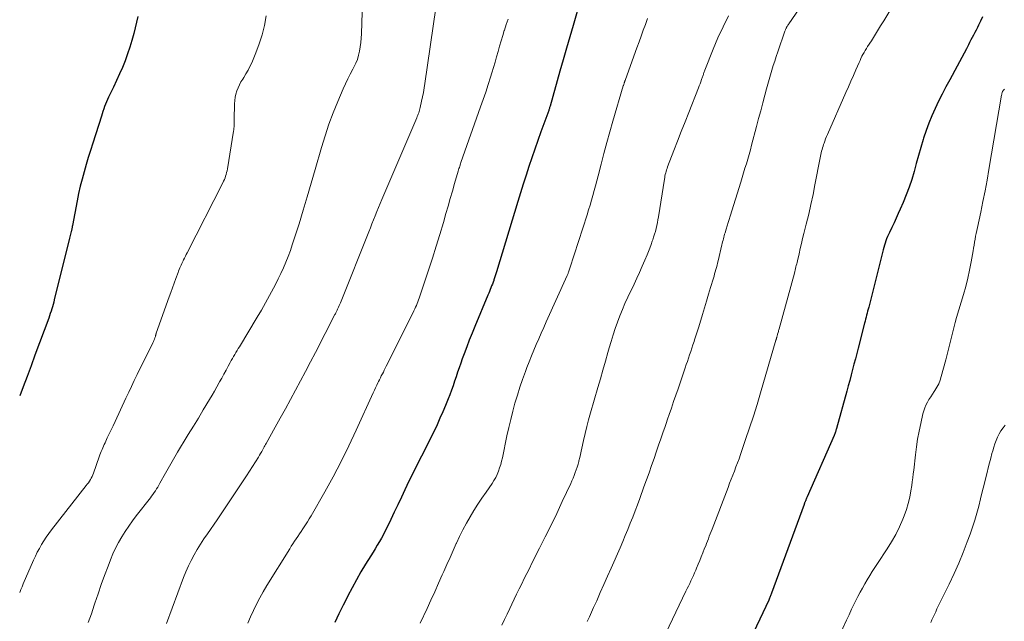
# Model space of a CAD drawing. Units: feet. Extents: x 1945000 to 1950021, y 575000 to 580000.
# Drawn here: x 1945000 to 1945156, y 576081 to 576177 of the extents above; entities that cross this region are included whole.
import ezdxf

# ---------------------------------------------------------------- set-up
doc = ezdxf.new("R2010")
doc.units = ezdxf.units.FT
doc.header["$LTSCALE"] = 100
doc.header["$MEASUREMENT"] = 0
doc.layers.add('CONTOUR INDEX', color=32, linetype='Continuous', lineweight=25)
doc.layers.add('CONTOUR INTERMEDIATE', color=40, linetype='Continuous', lineweight=15)

msp = doc.modelspace()

# ---------------------------------------------------------------- linework, layer by layer
at = {"layer": 'CONTOUR INDEX', "flags": 128}
for points, elevation in [([(1945018.72, 576177.19), (1945018.07, 576174.49), (1945017.79, 576173.39), (1945017.47, 576172.3), (1945017.11, 576171.23), (1945016.71, 576170.16), (1945016.28, 576169.1), (1945015.84, 576168.06), (1945015.37, 576167.02), (1945014.88, 576165.99), (1945014.1, 576164.37), (1945013.93, 576164.01), (1945013.76, 576163.64), (1945013.61, 576163.27), (1945013.47, 576162.89), (1945013.33, 576162.51), (1945013.2, 576162.13), (1945013.07, 576161.75), (1945012.95, 576161.37), (1945011.59, 576157.09), (1945011.23, 576155.95), (1945010.88, 576154.82), (1945010.54, 576153.68), (1945010.2, 576152.54), (1945009.88, 576151.4), (1945009.59, 576150.25), (1945009.33, 576149.09), (1945009.1, 576147.93), (1945008.36, 576144.01), (1945008.34, 576143.89), (1945008.32, 576143.77), (1945008.3, 576143.66), (1945008.27, 576143.54), (1945008.25, 576143.42), (1945008.22, 576143.3), (1945008.19, 576143.19), (1945008.16, 576143.07), (1945008.11, 576142.88), (1945008.06, 576142.67), (1945008, 576142.46), (1945007.95, 576142.24), (1945007.89, 576142.03), (1945005.48, 576132.26), (1945005.39, 576131.89), (1945005.29, 576131.52), (1945005.19, 576131.15), (1945005.08, 576130.79), (1945004.97, 576130.43), (1945004.85, 576130.07), (1945004.73, 576129.71), (1945004.6, 576129.35), (1945002.42, 576123.44), (1945001.8, 576121.77), (1945001.17, 576120.1), (1945000.55, 576118.44), (1945000, 576116.99)], 1000), ([(1945088.38, 576177.97), (1945087.73, 576175.76), (1945087.2, 576173.95), (1945086.68, 576172.13), (1945086.16, 576170.32), (1945085.64, 576168.5), (1945084.08, 576162.98), (1945084.05, 576162.86), (1945084.01, 576162.74), (1945083.98, 576162.61), (1945083.94, 576162.49), (1945083.9, 576162.37), (1945083.86, 576162.25), (1945083.82, 576162.13), (1945083.77, 576162.01), (1945083.76, 576161.98), (1945083.71, 576161.84), (1945083.66, 576161.71), (1945083.61, 576161.57), (1945083.56, 576161.44), (1945082.62, 576158.9), (1945082.12, 576157.52), (1945081.64, 576156.15), (1945081.17, 576154.77), (1945080.72, 576153.38), (1945080.27, 576151.99), (1945079.84, 576150.6), (1945079.41, 576149.2), (1945078.98, 576147.81), (1945075.6, 576136.69), (1945075.5, 576136.37), (1945075.39, 576136.04), (1945075.28, 576135.71), (1945075.17, 576135.39), (1945075.15, 576135.33), (1945075.04, 576135.04), (1945074.93, 576134.74), (1945074.82, 576134.45), (1945074.7, 576134.16), (1945074.59, 576133.87), (1945074.47, 576133.58), (1945074.35, 576133.29), (1945074.23, 576133), (1945072.16, 576128.01), (1945071.71, 576126.94), (1945071.28, 576125.85), (1945070.86, 576124.76), (1945070.45, 576123.67), (1945070.17, 576122.9), (1945069.91, 576122.19), (1945069.66, 576121.48), (1945069.42, 576120.76), (1945069.19, 576120.04), (1945068.95, 576119.33), (1945068.7, 576118.61), (1945068.45, 576117.9), (1945068.18, 576117.19), (1945067.93, 576116.52), (1945067.52, 576115.49), (1945067.09, 576114.46), (1945066.63, 576113.45), (1945066.16, 576112.44), (1945064.89, 576109.85), (1945064.49, 576109.05), (1945064.1, 576108.25), (1945063.69, 576107.46), (1945063.29, 576106.66), (1945062.89, 576105.87), (1945062.49, 576105.07), (1945062.1, 576104.27), (1945061.71, 576103.46), (1945061.07, 576102.12), (1945060.51, 576100.93), (1945059.95, 576099.75), (1945059.38, 576098.57), (1945058.82, 576097.38), (1945058.25, 576096.2), (1945057.96, 576095.61), (1945057.67, 576095.03), (1945057.35, 576094.46), (1945057.03, 576093.89), (1945056.69, 576093.33), (1945056.36, 576092.77), (1945056.02, 576092.21), (1945055.68, 576091.66), (1945054.84, 576090.32), (1945054.1, 576089.08), (1945053.38, 576087.83), (1945052.69, 576086.57), (1945052.02, 576085.29), (1945051.96, 576085.16), (1945051.28, 576083.8), (1945050.62, 576082.44), (1945049.98, 576081.07)], 980), ([(1945152.64, 576177.13), (1945152.31, 576176.42), (1945152.02, 576175.82), (1945151.82, 576175.42), (1945151.63, 576175.03), (1945151.42, 576174.63), (1945151.21, 576174.24), (1945151, 576173.85), (1945150.8, 576173.45), (1945150.59, 576173.06), (1945150.39, 576172.67), (1945150.08, 576172.07), (1945149.73, 576171.38), (1945149.37, 576170.69), (1945149, 576170.01), (1945148.63, 576169.32), (1945147.44, 576167.12), (1945146.84, 576166), (1945146.25, 576164.87), (1945145.68, 576163.74), (1945145.12, 576162.6), (1945144.6, 576161.44), (1945144.11, 576160.28), (1945143.68, 576159.09), (1945143.28, 576157.88), (1945143.22, 576157.66), (1945142.84, 576156.4), (1945142.48, 576155.14), (1945142.12, 576153.87), (1945141.78, 576152.61), (1945141.41, 576151.35), (1945141, 576150.1), (1945140.54, 576148.88), (1945140.05, 576147.66), (1945139.6, 576146.64), (1945139.28, 576145.91), (1945138.95, 576145.17), (1945138.61, 576144.45), (1945138.26, 576143.72), (1945137.88, 576142.93), (1945137.72, 576142.6), (1945137.58, 576142.27), (1945137.44, 576141.93), (1945137.32, 576141.59), (1945137.2, 576141.24), (1945137.09, 576140.89), (1945136.99, 576140.54), (1945136.9, 576140.19), (1945134.59, 576131.08), (1945134.51, 576130.76), (1945134.43, 576130.44), (1945134.35, 576130.13), (1945134.27, 576129.81), (1945134.19, 576129.49), (1945134.11, 576129.18), (1945134.03, 576128.86), (1945133.94, 576128.54), (1945132.93, 576124.57), (1945132.71, 576123.72), (1945132.49, 576122.87), (1945132.26, 576122.02), (1945132.04, 576121.17), (1945131.81, 576120.32), (1945131.58, 576119.47), (1945131.34, 576118.62), (1945131.11, 576117.78), (1945129.49, 576111.85), (1945129.45, 576111.7), (1945129.4, 576111.56), (1945129.36, 576111.42), (1945129.31, 576111.29), (1945129.26, 576111.15), (1945129.21, 576111.01), (1945129.15, 576110.87), (1945129.1, 576110.74), (1945124.85, 576100.99), (1945124.8, 576100.88), (1945124.75, 576100.76), (1945124.69, 576100.64), (1945124.64, 576100.52), (1945124.61, 576100.44), (1945124.57, 576100.36), (1945124.54, 576100.28), (1945124.5, 576100.2), (1945124.47, 576100.12), (1945124.44, 576100.04), (1945124.41, 576099.96), (1945124.37, 576099.88), (1945124.34, 576099.8), (1945119.2, 576085.72), (1945119.15, 576085.58), (1945119.1, 576085.45), (1945119.04, 576085.31), (1945118.98, 576085.17), (1945118.93, 576085.03), (1945118.87, 576084.9), (1945118.81, 576084.76), (1945118.74, 576084.63), (1945115.39, 576077.49)], 960)]:
    msp.add_lwpolyline(points, dxfattribs=dict(at, elevation=elevation))
at = {"layer": 'CONTOUR INTERMEDIATE', "flags": 128}
for points, elevation in [([(1945127.82, 576184.59), (1945121.93, 576176.03), (1945121.86, 576175.92), (1945121.79, 576175.82), (1945121.73, 576175.71), (1945121.66, 576175.61), (1945121.63, 576175.55), (1945121.58, 576175.47), (1945121.54, 576175.39), (1945121.5, 576175.3), (1945121.46, 576175.22), (1945121.42, 576175.13), (1945121.39, 576175.04), (1945121.36, 576174.95), (1945121.32, 576174.86), (1945120.18, 576171.56), (1945119.94, 576170.84), (1945119.7, 576170.11), (1945119.46, 576169.38), (1945119.23, 576168.65), (1945119.01, 576167.91), (1945118.8, 576167.18), (1945118.59, 576166.44), (1945118.39, 576165.7), (1945118.13, 576164.7), (1945117.8, 576163.47), (1945117.48, 576162.23), (1945117.15, 576160.99), (1945116.82, 576159.75), (1945116.03, 576156.78), (1945115.83, 576156.04), (1945115.62, 576155.3), (1945115.42, 576154.57), (1945115.2, 576153.83), (1945114.98, 576153.1), (1945114.76, 576152.36), (1945114.54, 576151.63), (1945114.31, 576150.9), (1945112.64, 576145.52), (1945112.48, 576145), (1945112.32, 576144.49), (1945112.16, 576143.97), (1945112, 576143.45), (1945111.83, 576142.89), (1945111.76, 576142.65), (1945111.69, 576142.41), (1945111.63, 576142.17), (1945111.56, 576141.92), (1945111.5, 576141.68), (1945111.44, 576141.43), (1945111.38, 576141.19), (1945111.32, 576140.95), (1945110.72, 576138.41), (1945110.63, 576138.06), (1945110.55, 576137.72), (1945110.46, 576137.38), (1945110.36, 576137.04), (1945110.27, 576136.69), (1945110.17, 576136.35), (1945110.07, 576136.01), (1945109.97, 576135.67), (1945109.53, 576134.2), (1945109.21, 576133.13), (1945108.89, 576132.05), (1945108.57, 576130.98), (1945108.24, 576129.9), (1945107.81, 576128.47), (1945107.61, 576127.82), (1945107.41, 576127.17), (1945107.2, 576126.52), (1945106.99, 576125.87), (1945106.91, 576125.62), (1945106.74, 576125.09), (1945106.57, 576124.57), (1945106.39, 576124.05), (1945106.21, 576123.52), (1945106.03, 576123), (1945105.85, 576122.48), (1945105.67, 576121.96), (1945105.49, 576121.44), (1945104.37, 576118.14), (1945104.02, 576117.12), (1945103.67, 576116.09), (1945103.31, 576115.06), (1945102.96, 576114.04), (1945102.7, 576113.29), (1945102.48, 576112.64), (1945102.25, 576111.98), (1945102.02, 576111.33), (1945101.8, 576110.67), (1945101.57, 576110.02), (1945101.35, 576109.37), (1945101.12, 576108.71), (1945100.89, 576108.06), (1945100.56, 576107.09), (1945100.16, 576105.96), (1945099.77, 576104.82), (1945099.36, 576103.69), (1945098.96, 576102.56), (1945098.3, 576100.74), (1945097.94, 576099.75), (1945097.57, 576098.77), (1945097.19, 576097.79), (1945096.8, 576096.81), (1945096.41, 576095.83), (1945096.01, 576094.86), (1945095.6, 576093.89), (1945095.18, 576092.92), (1945093.76, 576089.68), (1945093.19, 576088.39), (1945092.63, 576087.09), (1945092.05, 576085.81), (1945091.48, 576084.52), (1945090.98, 576083.42), (1945090.65, 576082.68), (1945090.32, 576081.95), (1945089.98, 576081.22)], 968), ([(1945054.37, 576179.53), (1945054.19, 576174.41), (1945054.16, 576173.72), (1945054.1, 576173.04), (1945054, 576172.36), (1945053.89, 576171.69), (1945053.73, 576171.03), (1945053.54, 576170.38), (1945053.28, 576169.75), (1945052.98, 576169.14), (1945052.81, 576168.81), (1945052.41, 576168.05), (1945052.02, 576167.27), (1945051.65, 576166.48), (1945051.29, 576165.69), (1945050.45, 576163.72), (1945049.71, 576161.92), (1945049.03, 576160.11), (1945048.41, 576158.27), (1945047.85, 576156.42), (1945046.85, 576152.91), (1945046.23, 576150.75), (1945045.59, 576148.6), (1945044.94, 576146.46), (1945044.28, 576144.31), (1945043.53, 576141.89), (1945043.22, 576140.97), (1945042.91, 576140.05), (1945042.56, 576139.13), (1945042.2, 576138.23), (1945041.82, 576137.33), (1945041.42, 576136.44), (1945041, 576135.56), (1945040.56, 576134.69), (1945040.24, 576134.08), (1945039.62, 576132.92), (1945038.98, 576131.76), (1945038.32, 576130.61), (1945037.65, 576129.48), (1945034.84, 576124.81), (1945034.65, 576124.5), (1945034.46, 576124.19), (1945034.27, 576123.87), (1945034.09, 576123.56), (1945033.9, 576123.24), (1945033.72, 576122.93), (1945033.55, 576122.61), (1945033.37, 576122.29), (1945033.05, 576121.7), (1945032.71, 576121.08), (1945032.37, 576120.46), (1945032.03, 576119.84), (1945031.69, 576119.23), (1945031.63, 576119.11), (1945031.26, 576118.44), (1945030.88, 576117.77), (1945030.49, 576117.11), (1945030.1, 576116.45), (1945029.1, 576114.78), (1945028.32, 576113.48), (1945027.53, 576112.18), (1945026.73, 576110.88), (1945025.94, 576109.58), (1945025.67, 576109.15), (1945025.01, 576108.06), (1945024.37, 576106.97), (1945023.74, 576105.87), (1945023.11, 576104.76), (1945022.22, 576103.14), (1945022.05, 576102.84), (1945021.88, 576102.54), (1945021.7, 576102.24), (1945021.52, 576101.95), (1945021.32, 576101.66), (1945021.13, 576101.38), (1945020.92, 576101.1), (1945020.72, 576100.82), (1945018.49, 576097.99), (1945017.88, 576097.18), (1945017.28, 576096.35), (1945016.72, 576095.5), (1945016.17, 576094.64), (1945015.66, 576093.75), (1945015.19, 576092.85), (1945014.77, 576091.93), (1945014.38, 576090.99), (1945014, 576089.99), (1945013.45, 576088.54), (1945012.92, 576087.08), (1945012.42, 576085.61), (1945011.93, 576084.14), (1945011.82, 576083.8), (1945011.36, 576082.44), (1945010.88, 576081.08)], 992), ([(1945065.97, 576178.55), (1945064.23, 576166.56), (1945064.12, 576165.85), (1945063.99, 576165.14), (1945063.86, 576164.44), (1945063.71, 576163.74), (1945063.5, 576162.76), (1945063.45, 576162.55), (1945063.39, 576162.34), (1945063.33, 576162.13), (1945063.26, 576161.92), (1945063.18, 576161.71), (1945063.11, 576161.51), (1945063.02, 576161.31), (1945062.94, 576161.11), (1945057.41, 576148.14), (1945057.14, 576147.5), (1945056.87, 576146.87), (1945056.61, 576146.23), (1945056.36, 576145.58), (1945056.1, 576144.94), (1945055.85, 576144.3), (1945055.59, 576143.66), (1945055.34, 576143.02), (1945050.94, 576132.03), (1945050.85, 576131.79), (1945050.75, 576131.56), (1945050.64, 576131.32), (1945050.54, 576131.09), (1945050.43, 576130.85), (1945050.38, 576130.74), (1945050.32, 576130.62), (1945050.27, 576130.5), (1945050.21, 576130.39), (1945050.15, 576130.27), (1945050.1, 576130.16), (1945050.04, 576130.04), (1945049.98, 576129.93), (1945046.88, 576123.88), (1945046.1, 576122.38), (1945045.32, 576120.89), (1945044.53, 576119.4), (1945043.73, 576117.91), (1945043.72, 576117.89), (1945042.92, 576116.42), (1945042.12, 576114.95), (1945041.31, 576113.48), (1945040.5, 576112.02), (1945039.09, 576109.46), (1945038.99, 576109.27), (1945038.88, 576109.08), (1945038.78, 576108.9), (1945038.67, 576108.71), (1945038.55, 576108.49), (1945038.38, 576108.19), (1945038.2, 576107.89), (1945038.02, 576107.6), (1945037.84, 576107.31), (1945035.95, 576104.34), (1945034.8, 576102.58), (1945033.65, 576100.82), (1945032.47, 576099.08), (1945031.28, 576097.35), (1945029.75, 576095.15), (1945029.19, 576094.33), (1945028.65, 576093.5), (1945028.14, 576092.65), (1945027.65, 576091.79), (1945027.18, 576090.91), (1945026.75, 576090.03), (1945026.35, 576089.12), (1945025.98, 576088.2), (1945023.25, 576080.93)], 988), ([(1945138.56, 576179.15), (1945136.97, 576176.47), (1945136.49, 576175.68), (1945136.01, 576174.9), (1945135.53, 576174.12), (1945135.03, 576173.34), (1945134.42, 576172.4), (1945134.23, 576172.1), (1945134.04, 576171.79), (1945133.87, 576171.48), (1945133.69, 576171.17), (1945133.53, 576170.86), (1945133.37, 576170.54), (1945133.22, 576170.21), (1945133.07, 576169.89), (1945132.56, 576168.73), (1945132.17, 576167.83), (1945131.77, 576166.92), (1945131.38, 576166.01), (1945130.98, 576165.11), (1945128.06, 576158.47), (1945127.91, 576158.12), (1945127.77, 576157.78), (1945127.64, 576157.43), (1945127.51, 576157.07), (1945127.44, 576156.89), (1945127.35, 576156.62), (1945127.27, 576156.36), (1945127.2, 576156.09), (1945127.13, 576155.82), (1945127.07, 576155.55), (1945127.01, 576155.28), (1945126.95, 576155.01), (1945126.9, 576154.74), (1945126.08, 576150.49), (1945125.77, 576148.92), (1945125.44, 576147.36), (1945125.08, 576145.81), (1945124.7, 576144.26), (1945124.32, 576142.77), (1945124.12, 576141.97), (1945123.93, 576141.16), (1945123.73, 576140.36), (1945123.55, 576139.55), (1945123.29, 576138.42), (1945123.23, 576138.18), (1945123.18, 576137.94), (1945123.12, 576137.7), (1945123.06, 576137.46), (1945123.01, 576137.21), (1945122.95, 576136.97), (1945122.89, 576136.73), (1945122.82, 576136.49), (1945120.39, 576127.65), (1945120.35, 576127.5), (1945120.31, 576127.35), (1945120.27, 576127.2), (1945120.23, 576127.05), (1945120.16, 576126.8), (1945120.15, 576126.78), (1945120.15, 576126.75), (1945120.14, 576126.73), (1945120.14, 576126.71), (1945120.1, 576126.57), (1945120.08, 576126.49), (1945120.05, 576126.39), (1945120.04, 576126.34), (1945120.03, 576126.29), (1945120.01, 576126.24), (1945120, 576126.19), (1945119.98, 576126.13), (1945119.96, 576126.06), (1945119.94, 576125.98), (1945119.92, 576125.9), (1945119.89, 576125.82), (1945117.45, 576117.5), (1945116.89, 576115.63), (1945116.31, 576113.77), (1945115.71, 576111.92), (1945115.08, 576110.07), (1945114.27, 576107.7), (1945114.04, 576107.04), (1945113.8, 576106.39), (1945113.55, 576105.74), (1945113.3, 576105.09), (1945113.05, 576104.44), (1945112.8, 576103.79), (1945112.54, 576103.14), (1945112.29, 576102.48), (1945109.77, 576095.89), (1945109.63, 576095.51), (1945109.48, 576095.13), (1945109.33, 576094.74), (1945109.19, 576094.36), (1945109.04, 576093.98), (1945108.9, 576093.59), (1945108.75, 576093.21), (1945108.59, 576092.83), (1945108.3, 576092.09), (1945108.05, 576091.49), (1945107.81, 576090.89), (1945107.56, 576090.3), (1945107.31, 576089.7), (1945107.17, 576089.37), (1945106.98, 576088.94), (1945106.8, 576088.52), (1945106.61, 576088.1), (1945106.42, 576087.69), (1945106.22, 576087.27), (1945106.03, 576086.85), (1945105.83, 576086.44), (1945105.63, 576086.02), (1945098.68, 576071.48)], 964), ([(1945039.1, 576177.26), (1945038.82, 576175.76), (1945038.46, 576174.29), (1945037.99, 576172.85), (1945037.45, 576171.42), (1945036.79, 576169.85), (1945036.51, 576169.24), (1945036.21, 576168.64), (1945035.87, 576168.06), (1945035.52, 576167.49), (1945035.36, 576167.25), (1945035.08, 576166.8), (1945034.83, 576166.34), (1945034.61, 576165.86), (1945034.42, 576165.37), (1945034.27, 576164.87), (1945034.15, 576164.36), (1945034.08, 576163.84), (1945034.05, 576163.31), (1945034.02, 576160.84), (1945034.02, 576160.6), (1945034.02, 576160.37), (1945034.01, 576160.14), (1945034, 576159.91), (1945033.98, 576159.68), (1945033.97, 576159.45), (1945033.94, 576159.22), (1945033.9, 576159), (1945032.93, 576153), (1945032.87, 576152.71), (1945032.81, 576152.43), (1945032.74, 576152.14), (1945032.65, 576151.86), (1945032.55, 576151.58), (1945032.45, 576151.31), (1945032.33, 576151.04), (1945032.2, 576150.78), (1945026.56, 576139.71), (1945026.41, 576139.42), (1945026.27, 576139.14), (1945026.12, 576138.85), (1945025.98, 576138.56), (1945025.92, 576138.45), (1945025.8, 576138.22), (1945025.69, 576137.99), (1945025.59, 576137.76), (1945025.48, 576137.52), (1945025.38, 576137.29), (1945025.29, 576137.05), (1945025.2, 576136.81), (1945025.11, 576136.57), (1945024.76, 576135.6), (1945024.49, 576134.87), (1945024.23, 576134.14), (1945023.97, 576133.41), (1945023.71, 576132.69), (1945021.65, 576126.95), (1945021.63, 576126.89), (1945021.61, 576126.83), (1945021.59, 576126.77), (1945021.58, 576126.71), (1945021.56, 576126.64), (1945021.55, 576126.58), (1945021.53, 576126.52), (1945021.51, 576126.45), (1945021.42, 576126.19), (1945021.35, 576126), (1945021.28, 576125.81), (1945021.2, 576125.62), (1945021.11, 576125.43), (1945018.63, 576120.38), (1945018.17, 576119.45), (1945017.73, 576118.52), (1945017.28, 576117.59), (1945016.85, 576116.65), (1945015.11, 576112.92), (1945014.81, 576112.27), (1945014.51, 576111.62), (1945014.2, 576110.97), (1945013.89, 576110.33), (1945013.54, 576109.58), (1945013.41, 576109.3), (1945013.29, 576109.03), (1945013.17, 576108.76), (1945013.05, 576108.48), (1945012.94, 576108.2), (1945012.83, 576107.92), (1945012.73, 576107.64), (1945012.62, 576107.36), (1945011.7, 576104.76), (1945011.6, 576104.49), (1945011.48, 576104.23), (1945011.35, 576103.97), (1945011.21, 576103.72), (1945011.05, 576103.47), (1945010.89, 576103.23), (1945010.72, 576103), (1945010.55, 576102.77), (1945005.05, 576095.74), (1945004.63, 576095.18), (1945004.22, 576094.61), (1945003.84, 576094.02), (1945003.47, 576093.43), (1945003.12, 576092.82), (1945002.78, 576092.21), (1945002.48, 576091.58), (1945002.19, 576090.94), (1945000.56, 576087.2), (1945000.37, 576086.74), (1945000.18, 576086.28), (1945000, 576085.81)], 996), ([(1945112.39, 576177.27), (1945111.5, 576175.55), (1945110.69, 576173.79), (1945109.94, 576172), (1945108.61, 576168.65), (1945108.56, 576168.52), (1945108.51, 576168.39), (1945108.47, 576168.25), (1945108.43, 576168.12), (1945108.38, 576167.99), (1945108.34, 576167.85), (1945108.3, 576167.72), (1945108.25, 576167.59), (1945108.11, 576167.18), (1945107.99, 576166.84), (1945107.86, 576166.51), (1945107.74, 576166.18), (1945107.61, 576165.84), (1945106.07, 576161.97), (1945105.48, 576160.46), (1945104.88, 576158.94), (1945104.29, 576157.42), (1945103.7, 576155.9), (1945102.71, 576153.33), (1945102.63, 576153.09), (1945102.55, 576152.85), (1945102.47, 576152.61), (1945102.41, 576152.36), (1945102.35, 576152.12), (1945102.29, 576151.87), (1945102.25, 576151.62), (1945102.2, 576151.37), (1945101.26, 576145.42), (1945101.18, 576144.95), (1945101.1, 576144.48), (1945101, 576144.02), (1945100.89, 576143.56), (1945100.77, 576143.1), (1945100.64, 576142.64), (1945100.5, 576142.19), (1945100.35, 576141.74), (1945100.29, 576141.54), (1945100.09, 576140.99), (1945099.89, 576140.45), (1945099.68, 576139.91), (1945099.46, 576139.38), (1945099.1, 576138.52), (1945098.69, 576137.56), (1945098.28, 576136.6), (1945097.84, 576135.65), (1945097.4, 576134.71), (1945096.41, 576132.64), (1945095.96, 576131.66), (1945095.54, 576130.69), (1945095.14, 576129.69), (1945094.77, 576128.69), (1945094.42, 576127.68), (1945094.08, 576126.67), (1945093.77, 576125.65), (1945093.47, 576124.62), (1945093.26, 576123.89), (1945092.87, 576122.49), (1945092.47, 576121.1), (1945092.07, 576119.71), (1945091.67, 576118.31), (1945090.5, 576114.32), (1945090.19, 576113.23), (1945089.91, 576112.13), (1945089.64, 576111.03), (1945089.39, 576109.93), (1945089.13, 576108.73), (1945089.02, 576108.23), (1945088.9, 576107.72), (1945088.78, 576107.22), (1945088.66, 576106.71), (1945088.64, 576106.61), (1945088.52, 576106.16), (1945088.38, 576105.71), (1945088.24, 576105.27), (1945088.08, 576104.83), (1945087.9, 576104.4), (1945087.73, 576103.97), (1945087.54, 576103.54), (1945087.35, 576103.12), (1945086, 576100.23), (1945085.13, 576098.37), (1945084.24, 576096.52), (1945083.33, 576094.67), (1945082.41, 576092.83), (1945081.21, 576090.45), (1945080.8, 576089.64), (1945080.39, 576088.83), (1945079.99, 576088.02), (1945079.58, 576087.21), (1945079.18, 576086.4), (1945078.78, 576085.58), (1945078.39, 576084.77), (1945078, 576083.95), (1945077.69, 576083.28), (1945077.28, 576082.41), (1945076.87, 576081.53), (1945076.45, 576080.65)], 972), ([(1945077.42, 576176.75), (1945077.12, 576175.89), (1945076.85, 576175.03), (1945076.83, 576174.98), (1945076.58, 576174.14), (1945076.33, 576173.3), (1945076.09, 576172.46), (1945075.85, 576171.62), (1945075.61, 576170.77), (1945075.37, 576169.93), (1945075.12, 576169.1), (1945074.86, 576168.26), (1945074.64, 576167.55), (1945074.27, 576166.37), (1945073.88, 576165.18), (1945073.48, 576164), (1945073.07, 576162.83), (1945069.94, 576154.01), (1945069.94, 576154), (1945069.93, 576153.98), (1945069.92, 576153.96), (1945069.92, 576153.95), (1945069.9, 576153.88), (1945069.89, 576153.86), (1945069.89, 576153.85), (1945069.88, 576153.83), (1945069.88, 576153.81), (1945069.76, 576153.45), (1945069.7, 576153.25), (1945069.64, 576153.05), (1945069.58, 576152.85), (1945069.53, 576152.65), (1945068.95, 576150.68), (1945068.6, 576149.49), (1945068.26, 576148.31), (1945067.92, 576147.12), (1945067.58, 576145.93), (1945067.17, 576144.51), (1945066.62, 576142.62), (1945066.04, 576140.73), (1945065.45, 576138.84), (1945064.83, 576136.97), (1945063.34, 576132.52), (1945063.24, 576132.23), (1945063.13, 576131.94), (1945063.01, 576131.65), (1945062.89, 576131.36), (1945062.77, 576131.07), (1945062.64, 576130.79), (1945062.5, 576130.51), (1945062.37, 576130.23), (1945058.11, 576121.7), (1945057.96, 576121.39), (1945057.8, 576121.09), (1945057.65, 576120.79), (1945057.49, 576120.48), (1945057.33, 576120.18), (1945057.18, 576119.88), (1945057.03, 576119.57), (1945056.88, 576119.27), (1945056.79, 576119.09), (1945056.6, 576118.69), (1945056.42, 576118.29), (1945056.23, 576117.9), (1945056.05, 576117.5), (1945053.36, 576111.56), (1945052.19, 576109.08), (1945050.97, 576106.61), (1945049.69, 576104.19), (1945048.36, 576101.78), (1945046.2, 576097.99), (1945045.91, 576097.5), (1945045.62, 576097.02), (1945045.31, 576096.54), (1945045, 576096.06), (1945044.89, 576095.9), (1945044.63, 576095.51), (1945044.36, 576095.12), (1945044.1, 576094.73), (1945043.83, 576094.33), (1945043.57, 576093.94), (1945043.31, 576093.54), (1945043.06, 576093.15), (1945042.81, 576092.75), (1945039.18, 576086.91), (1945038.61, 576085.95), (1945038.06, 576084.98), (1945037.54, 576083.99), (1945037.04, 576082.99), (1945036.58, 576081.97), (1945036.16, 576080.94)], 984), ([(1945099.54, 576176.85), (1945099.2, 576175.92), (1945098.86, 576174.99), (1945098.52, 576174.07), (1945098.19, 576173.14), (1945097.85, 576172.21), (1945096.05, 576167.2), (1945096.02, 576167.12), (1945095.99, 576167.04), (1945095.96, 576166.96), (1945095.93, 576166.88), (1945095.9, 576166.79), (1945095.87, 576166.71), (1945095.84, 576166.63), (1945095.82, 576166.55), (1945095.81, 576166.53), (1945095.78, 576166.44), (1945095.75, 576166.35), (1945095.72, 576166.25), (1945095.69, 576166.16), (1945094.05, 576160.58), (1945093.56, 576158.88), (1945093.08, 576157.18), (1945092.63, 576155.47), (1945092.18, 576153.77), (1945091.7, 576151.9), (1945091.5, 576151.12), (1945091.3, 576150.34), (1945091.09, 576149.57), (1945090.87, 576148.8), (1945090.65, 576148.03), (1945090.43, 576147.26), (1945090.19, 576146.49), (1945089.95, 576145.73), (1945087.23, 576137.24), (1945087.18, 576137.08), (1945087.12, 576136.92), (1945087.07, 576136.77), (1945087.01, 576136.61), (1945086.97, 576136.52), (1945086.93, 576136.41), (1945086.88, 576136.3), (1945086.83, 576136.19), (1945086.79, 576136.08), (1945083.48, 576128.76), (1945083.07, 576127.86), (1945082.67, 576126.96), (1945082.28, 576126.06), (1945081.89, 576125.16), (1945081.51, 576124.25), (1945081.13, 576123.34), (1945080.77, 576122.43), (1945080.42, 576121.51), (1945080.18, 576120.88), (1945079.72, 576119.63), (1945079.29, 576118.38), (1945078.9, 576117.12), (1945078.52, 576115.86), (1945078.17, 576114.56), (1945077.84, 576113.27), (1945077.53, 576111.98), (1945077.25, 576110.68), (1945076.52, 576107.18), (1945076.39, 576106.64), (1945076.25, 576106.11), (1945076.09, 576105.58), (1945075.91, 576105.05), (1945075.69, 576104.54), (1945075.46, 576104.04), (1945075.18, 576103.56), (1945074.88, 576103.09), (1945073.95, 576101.75), (1945073.29, 576100.78), (1945072.64, 576099.81), (1945072.02, 576098.82), (1945071.4, 576097.82), (1945070.82, 576096.81), (1945070.26, 576095.78), (1945069.74, 576094.73), (1945069.25, 576093.67), (1945069.21, 576093.59), (1945068.72, 576092.48), (1945068.23, 576091.37), (1945067.74, 576090.26), (1945067.25, 576089.15), (1945067, 576088.6), (1945066.41, 576087.28), (1945065.8, 576085.95), (1945065.2, 576084.62), (1945064.59, 576083.3), (1945063.51, 576080.96)], 976), ([(1945156.1, 576165.67), (1945156.02, 576165.57), (1945155.95, 576165.47), (1945155.92, 576165.43), (1945155.87, 576165.34), (1945155.82, 576165.26), (1945155.78, 576165.17), (1945155.75, 576165.07), (1945155.72, 576164.98), (1945155.7, 576164.88), (1945155.68, 576164.79), (1945155.66, 576164.69), (1945153.66, 576152.89), (1945153.36, 576151.2), (1945153.04, 576149.51), (1945152.7, 576147.82), (1945152.35, 576146.14), (1945151.82, 576143.71), (1945151.72, 576143.24), (1945151.62, 576142.78), (1945151.54, 576142.32), (1945151.45, 576141.85), (1945151.37, 576141.38), (1945151.29, 576140.92), (1945151.21, 576140.45), (1945151.13, 576139.99), (1945150.83, 576138.28), (1945150.58, 576136.96), (1945150.29, 576135.65), (1945149.97, 576134.35), (1945149.61, 576133.06), (1945148.53, 576129.45), (1945148.3, 576128.62), (1945148.07, 576127.78), (1945147.86, 576126.94), (1945147.66, 576126.1), (1945147.46, 576125.26), (1945147.26, 576124.42), (1945147.05, 576123.58), (1945146.82, 576122.74), (1945146.1, 576120.08), (1945145.91, 576119.5), (1945145.69, 576118.93), (1945145.41, 576118.39), (1945145.09, 576117.87), (1945144.96, 576117.68), (1945144.69, 576117.26), (1945144.42, 576116.84), (1945144.15, 576116.42), (1945143.9, 576115.99), (1945143.67, 576115.55), (1945143.47, 576115.1), (1945143.31, 576114.63), (1945143.18, 576114.15), (1945142.84, 576112.65), (1945142.58, 576111.41), (1945142.35, 576110.16), (1945142.16, 576108.9), (1945142, 576107.64), (1945141.73, 576105.25), (1945141.66, 576104.63), (1945141.59, 576104.01), (1945141.5, 576103.39), (1945141.41, 576102.78), (1945141.29, 576101.96), (1945141.1, 576100.95), (1945140.87, 576099.94), (1945140.57, 576098.96), (1945140.21, 576097.99), (1945139.99, 576097.44), (1945139.46, 576096.22), (1945138.88, 576095.02), (1945138.22, 576093.87), (1945137.53, 576092.73), (1945136.01, 576090.43), (1945135.59, 576089.79), (1945135.17, 576089.15), (1945134.76, 576088.5), (1945134.36, 576087.85), (1945133.97, 576087.19), (1945133.59, 576086.53), (1945133.22, 576085.85), (1945132.87, 576085.17), (1945132.71, 576084.85), (1945132.3, 576084.01), (1945131.88, 576083.16), (1945131.48, 576082.3), (1945131.08, 576081.44), (1945128.16, 576075.09)], 956), ([(1945156.25, 576112.37), (1945155.89, 576111.92), (1945155.56, 576111.46), (1945155.27, 576110.97), (1945155.01, 576110.46), (1945154.79, 576109.93), (1945154.59, 576109.39), (1945154.41, 576108.85), (1945154.25, 576108.3), (1945154.14, 576107.89), (1945153.95, 576107.13), (1945153.75, 576106.37), (1945153.56, 576105.61), (1945153.36, 576104.85), (1945153.17, 576104.08), (1945152.88, 576102.95), (1945152.6, 576101.81), (1945152.32, 576100.68), (1945152.04, 576099.54), (1945151.75, 576098.41), (1945151.43, 576097.29), (1945151.07, 576096.18), (1945150.68, 576095.08), (1945150.22, 576093.86), (1945149.56, 576092.16), (1945148.87, 576090.47), (1945148.13, 576088.81), (1945147.35, 576087.16), (1945145.63, 576083.64), (1945145.42, 576083.21), (1945145.22, 576082.78), (1945145.02, 576082.34), (1945144.82, 576081.91), (1945144.62, 576081.48), (1945144.43, 576081.04)], 952)]:
    msp.add_lwpolyline(points, dxfattribs=dict(at, elevation=elevation))

doc.saveas('drawing.dxf')
